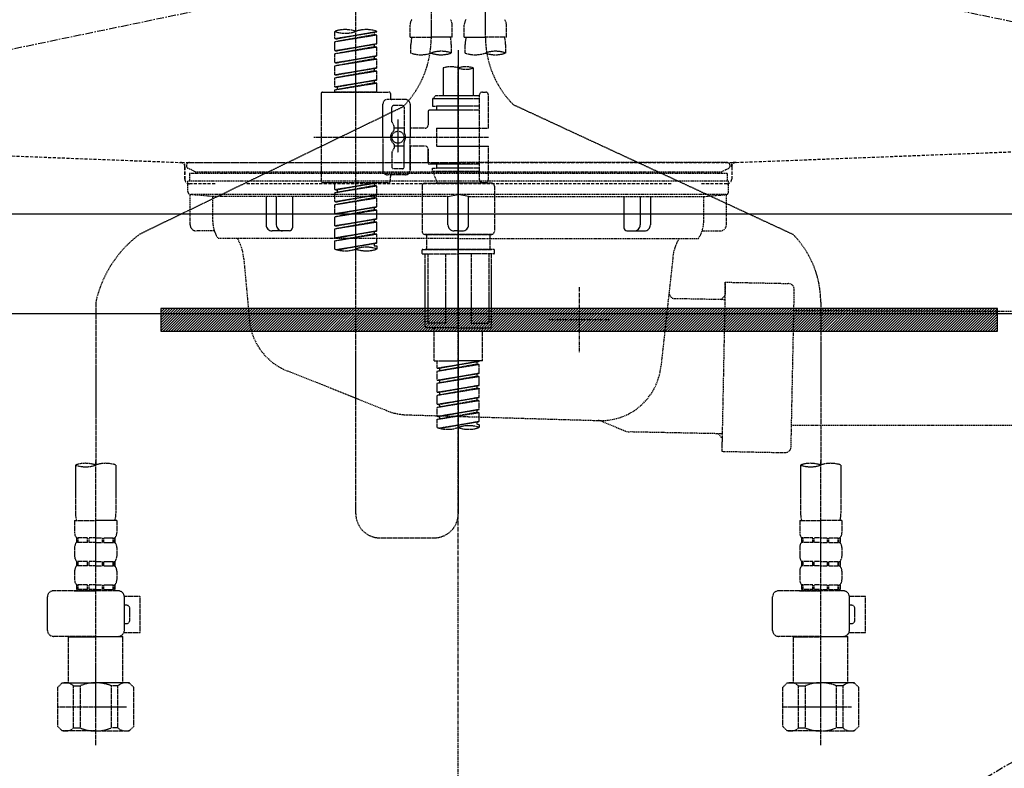
# Model space of a CAD drawing. Units: millimetres. Extents: x -109 to 26472, y -120 to 8859.
# Drawn here: x 17229 to 17555, y 2619 to 2866 of the extents above; entities that cross this region are included whole.
import ezdxf

# ---------------------------------------------------------------- set-up
doc = ezdxf.new("R2010")
doc.units = ezdxf.units.MM
for name, pattern in [('CENTER', [2, 1.25, -0.25, 0.25, -0.25]), ('DASHED', [0.75, 0.5, -0.25]), ('HIDDEN', [0.375, 0.25, -0.125]), ('STYLE_01', [1.40625, 0.9375, -0.15625, 0.15625, -0.15625])]:
    doc.linetypes.add(name, pattern=pattern)
doc.layers.get('DEFPOINTS').update_dxf_attribs({"color": 146})
for name, color, linetype in [('122-扉', 6, 'Continuous'), ('123-扉向き', 231, 'CENTER'), ('140-パーツ芯', 13, 'CENTER'), ('142-把手', 4, 'Continuous'), ('150-機器', 8, 'Continuous'), ('160-文字', 254, 'Continuous'), ('166-寸法B', 11, 'Continuous')]:
    doc.layers.add(name, color=color, linetype=linetype)
doc.styles.add('KH001', font='txt')
doc.dimstyles.new('KH1xx030', dxfattribs={"dimscale": 30, "dimtxt": 2, "dimasz": 0.6, "dimexe": 0.3, "dimexo": 1.2, "dimgap": 0.5, "dimtad": 3, "dimdec": 1, "dimdsep": 46, "dimlunit": 6, "dimtxsty": 'KH001', "dimblk": 'DOT', "dimcen": 1, "dimdle": 1, "dimclrd": 256, "dimclre": 256, "dimclrt": 256, "dimadec": 0, "dimazin": 0, "dimtfac": 1, "dimtdec": 1, "dimtix": 1, "dimtmove": 2, "dimatfit": 3, "dimldrblk": 'CLOSEDBLANK', "dimfxl": 1, "dimtolj": 1, "dimtzin": 0, "dimlwd": -1, "dimlwe": -1, "dimarcsym": 0})

# ---------------------------------------------------------------- blocks, each defined once
blk = doc.blocks.new('F402_S')
at = {"layer": '150-機器', "color": 13, "linetype": 'DASHED', "ltscale": 0.5}
for p, q in [((8.976183, -168.359127), (8.976183, -49.867683)), ((-8.976183, -53.827608), (-8.976183, -168.991518)), ((-33.910024, -326.245517), (-33.910024, -88.05901)), ((-15.957658, -168.481082), (-15.957658, -164.4418)), ((-1.994707, -168.481082), (-1.994707, -164.4418)), ((1.994707, -168.481082), (1.994707, -164.4418)), ((15.957658, -168.481082), (15.957658, -164.4418)), ((-40.8915, -168.94125), (-40.8915, -166.57921)), ((-40.8915, -168.94125), (-26.928549, -166.689226)), ((-40.8915, -169.938604), (-27.776299, -167.58086)), ((-40.8915, -169.938604), (-26.928549, -167.686579)), ((-40.8915, -168.94125), (-40.043749, -169.04697)), ((-26.928549, -166.689226), (-40.043749, -169.04697)), ((-27.776299, -166.841821), (-27.776299, -167.58086)), ((-27.776299, -167.58086), (-26.928549, -167.686579)), ((-27.776299, -167.58086), (-26.928549, -167.686579)), ((-27.776299, -167.58086), (-26.928549, -167.686579)), ((-26.928549, -166.689226), (-26.928549, -166.57921)), ((-26.928549, -170.67864), (-26.928549, -167.686579)), ((-26.928549, -170.67864), (-26.928549, -167.686579)), ((-15.957658, -168.481082), (-8.976183, -168.481082)), ((-1.994707, -168.481082), (-8.976183, -168.481082)), ((1.994707, -168.481082), (8.976183, -168.481082)), ((15.957658, -168.481082), (8.976183, -168.481082)), ((-40.8915, -172.930665), (-40.8915, -169.938604)), ((-40.8915, -172.930665), (-26.928549, -170.67864)), ((-40.8915, -173.928018), (-27.776299, -171.570274)), ((-40.8915, -173.928018), (-26.928549, -171.675994)), ((-26.928549, -170.67864), (-40.043749, -173.036384)), ((-27.776299, -170.831235), (-27.776299, -171.570274)), ((-27.776299, -170.831235), (-27.776299, -171.570274)), ((-27.776299, -171.570274), (-26.928549, -171.675994)), ((-27.776299, -171.570274), (-26.928549, -171.675994)), ((-26.928549, -174.668055), (-26.928549, -171.675994)), ((-26.928549, -174.668055), (-26.928549, -171.675994)), ((-15.658452, -173.73331), (-15.658452, -170.905699)), ((-2.293913, -170.905699), (-2.293913, -173.73331)), ((2.293913, -173.73331), (2.293913, -170.905699)), ((15.658452, -170.905699), (15.658452, -173.73331)), ((-40.8915, -172.930665), (-40.043749, -173.036384)), ((-40.8915, -176.920079), (-40.8915, -173.928018)), ((-40.8915, -176.920079), (-26.928549, -174.668055)), ((-40.8915, -177.917433), (-27.776299, -175.559689)), ((-40.8915, -177.917433), (-26.928549, -175.665408)), ((-26.928549, -174.668055), (-40.043749, -177.025799)), ((-27.776299, -174.804692), (-27.776299, -175.559689)), ((-27.776299, -174.82065), (-27.776299, -175.559689)), ((-27.776299, -174.82065), (-27.776299, -175.559689)), ((-27.776299, -175.559689), (-26.928549, -175.665408)), ((-27.776299, -175.559689), (-26.928549, -175.665408)), ((-27.776299, -175.559689), (-26.928549, -175.665408)), ((-27.726431, -174.796713), (-26.928549, -174.668055)), ((-26.928549, -178.657469), (-26.928549, -175.665408)), ((-26.928549, -178.657469), (-26.928549, -175.665408)), ((0, -172.838658), (0, -326.245517)), ((-40.8915, -176.920079), (-40.043749, -177.025799)), ((-40.8915, -180.909494), (-40.8915, -177.917433)), ((-40.8915, -180.909494), (-26.928549, -178.657469)), ((-26.928549, -178.657469), (-40.043749, -181.015213)), ((-27.776299, -178.810064), (-27.776299, -179.549104)), ((-27.776299, -178.810064), (-27.776299, -179.549104)), ((-4.986768, -178.685952), (-4.986768, -187.882991)), ((4.986768, -178.685952), (4.986768, -187.882991)), ((-40.8915, -181.906848), (-27.776299, -179.549104)), ((-40.8915, -181.906848), (-26.928549, -179.654823)), ((-40.8915, -180.909494), (-40.043749, -181.015213)), ((-40.8915, -184.898908), (-40.8915, -181.906848)), ((-27.776299, -179.549104), (-26.928549, -179.654823)), ((-27.776299, -179.549104), (-26.928549, -179.654823)), ((-26.928549, -182.646884), (-26.928549, -179.654823)), ((-26.928549, -182.646884), (-26.928549, -179.654823)), ((-40.8915, -184.898908), (-26.928549, -182.646884)), ((-40.8915, -185.896262), (-27.776299, -183.538518)), ((-40.8915, -185.896262), (-26.928549, -183.644238)), ((-40.8915, -184.898908), (-40.043749, -185.004628)), ((-26.928549, -182.646884), (-40.043749, -185.004628)), ((-40.043749, -185.004628), (-40.043749, -185.746782)), ((-27.776299, -182.783521), (-27.776299, -183.538518)), ((-27.776299, -182.799479), (-27.776299, -183.538518)), ((-27.776299, -182.799479), (-27.776299, -183.538518)), ((-27.776299, -183.538518), (-26.928549, -183.644238)), ((-27.776299, -183.538518), (-26.928549, -183.644238)), ((-27.726431, -182.775543), (-26.928549, -182.646884)), ((-26.928549, -186.636299), (-26.928549, -183.644238)), ((-26.928549, -186.636299), (-26.928549, -183.644238)), ((-45.379591, -187.134975), (-45.379591, -216.058231)), ((-44.880914, -186.636299), (-22.939134, -186.636299)), ((-40.8915, -186.636299), (-40.8915, -185.896262)), ((-26.928549, -186.636299), (-40.8915, -186.636299)), ((-22.440457, -187.134975), (-22.440457, -188.631006)), ((-7.480152, -187.882991), (-8.477506, -188.880344)), ((6.981476, -188.880344), (-8.477506, -188.880344)), ((-8.477506, -188.880344), (-8.477506, -191.373728)), ((-4.986768, -187.882991), (-7.480152, -187.882991)), ((-4.986768, -188.680874), (-5.036636, -188.680874)), ((6.981476, -187.882991), (-4.986768, -187.882991)), ((6.981476, -187.633652), (6.981476, -187.882991)), ((6.981476, -187.882991), (6.981476, -198.604542)), ((7.978829, -186.636299), (8.976183, -186.636299)), ((9.973537, -198.604542), (9.973537, -187.633652)), ((-18.323963, -191.559055), (-105.431231, -233.702068)), ((-24.933841, -201.596603), (-24.933841, -190.625713)), ((-17.453689, -189.129683), (-23.437811, -189.129683)), ((-21.94178, -196.476215), (-21.94178, -191.623067)), ((-18.451043, -191.12439), (-21.443103, -191.12439)), ((-17.952366, -191.623067), (-17.952366, -199.920865)), ((-15.957658, -190.625713), (-15.957658, -201.596603)), ((-8.477506, -191.373728), (-7.230814, -191.373728)), ((-7.230814, -191.373728), (-7.230814, -192.62042)), ((6.981476, -191.373728), (-7.230814, -191.373728)), ((18.18683, -190.788692), (110.789353, -233.726229)), ((-9.973537, -193.119097), (-9.973537, -197.657056)), ((6.981476, -192.62042), (-9.47486, -192.62042)), ((-21.874971, -196.725553), (-21.310442, -197.703344)), ((-21.243633, -199.19772), (-21.243633, -197.952682)), ((-17.952366, -198.646622), (-21.243633, -198.64295)), ((-19.947073, -195.734547), (-19.947073, -206.676324)), ((-19.947073, -196.609835), (-19.947073, -206.583372)), ((-10.97089, -198.65441), (-15.957658, -198.65441)), ((-7.230814, -198.604542), (-7.230814, -204.588664)), ((-7.230814, -198.604542), (9.973537, -198.604542)), ((6.981476, -198.604542), (6.981476, -215.742706)), ((-47.828642, -201.596603), (9.970482, -201.596603)), ((-24.933841, -201.596603), (-24.933841, -212.567493)), ((-15.957658, -212.567493), (-15.957658, -201.596603)), ((-21.243633, -203.995485), (-21.243633, -205.240525)), ((-17.952366, -204.546584), (-21.243633, -204.550256)), ((-17.952366, -211.57014), (-17.952366, -203.272342)), ((-10.97089, -204.538797), (-15.957658, -204.538797)), ((-15.957658, -204.538797), (-15.957658, -212.567493)), ((-7.230814, -204.588664), (9.973537, -204.588664)), ((7.230814, -204.588664), (9.973537, -204.588664)), ((9.973537, -215.559554), (9.973537, -204.588664)), ((-21.94178, -206.716991), (-21.94178, -211.57014)), ((-21.874971, -206.467653), (-21.310442, -205.489863)), ((-9.973537, -205.53615), (-9.973537, -210.074109)), ((-9.973537, -210.074109), (-9.973537, -205.53615)), ((6.981476, -210.572786), (-9.47486, -210.572786)), ((-8.477506, -211.819478), (-7.230814, -211.819478)), ((-8.477506, -212.816832), (-8.477506, -211.819478)), ((-7.230814, -210.572786), (-7.230814, -211.819478)), ((6.981476, -211.819478), (-7.230814, -211.819478)), ((-17.453689, -214.063524), (-23.437811, -214.063524)), ((-22.440457, -216.058231), (-22.440457, -214.562201)), ((-17.453689, -214.063524), (-21.94178, -214.063524)), ((-18.451043, -212.068817), (-21.443103, -212.068817)), ((-8.477506, -212.816832), (6.981476, -212.816832)), ((-8.477506, -212.816832), (-6.987781, -216.806246)), ((-44.880914, -216.556908), (-22.939134, -216.556908)), ((-40.8915, -218.918947), (-40.8915, -216.556908)), ((-40.8915, -218.918947), (-26.928549, -216.666922)), ((-40.8915, -219.9163), (-27.776299, -217.558556)), ((-40.8915, -219.9163), (-26.928549, -217.664276)), ((-26.928549, -216.666922), (-40.043749, -219.024666)), ((-27.776299, -216.819517), (-27.776299, -217.558556)), ((-27.776299, -217.558556), (-26.928549, -217.664276)), ((-27.776299, -217.558556), (-26.928549, -217.664276)), ((-27.776299, -217.558556), (-26.928549, -217.664276)), ((-26.928549, -220.656337), (-26.928549, -217.664276)), ((-26.928549, -220.656337), (-26.928549, -217.664276)), ((-11.967906, -217.8036), (-11.967906, -232.763905)), ((-10.970552, -216.806246), (0.000338, -216.806246)), ((6.988457, -216.806246), (-6.987781, -216.806246)), ((10.971228, -216.806246), (0.000338, -216.806246)), ((7.214663, -216.200463), (6.988457, -216.806246)), ((7.978829, -216.556908), (8.976183, -216.556908)), ((11.968582, -217.8036), (11.968582, -232.763905)), ((-40.8915, -218.918947), (-40.043749, -219.024666)), ((-40.8915, -222.908361), (-40.8915, -219.9163)), ((-40.8915, -222.908361), (-26.928549, -220.656337)), ((-40.8915, -223.905715), (-27.776299, -221.547971)), ((-40.043749, -219.024666), (-40.043749, -219.769671)), ((-26.928549, -220.656337), (-40.043749, -223.014081)), ((-27.776299, -220.808932), (-27.776299, -221.547971)), ((-27.776299, -220.808932), (-27.776299, -221.547971)), ((-27.776299, -221.547971), (-26.928549, -221.65369)), ((-27.776299, -221.547971), (-26.928549, -221.65369)), ((-40.8915, -223.905715), (-26.928549, -221.65369)), ((-40.8915, -222.908361), (-40.043749, -223.014081)), ((-40.8915, -226.897776), (-40.8915, -223.905715)), ((-40.8915, -226.897776), (-26.928549, -224.645751)), ((-26.928549, -224.645751), (-40.043749, -227.003495)), ((-27.776299, -224.782389), (-27.776299, -225.537386)), ((-27.776299, -224.798346), (-27.776299, -225.537386)), ((-27.776299, -224.798346), (-27.776299, -225.537386)), ((-27.726431, -224.77441), (-26.928549, -224.645751)), ((-26.928549, -224.645751), (-26.928549, -221.65369)), ((-26.928549, -224.645751), (-26.928549, -221.65369)), ((-40.8915, -227.89513), (-27.776299, -225.537386)), ((-40.8915, -227.89513), (-26.928549, -225.643105)), ((-40.8915, -226.897776), (-40.043749, -227.003495)), ((-40.8915, -230.88719), (-40.8915, -227.89513)), ((-27.776299, -225.537386), (-26.928549, -225.643105)), ((-27.776299, -225.537386), (-26.928549, -225.643105)), ((-27.776299, -225.537386), (-26.928549, -225.643105)), ((-26.928549, -228.635166), (-26.928549, -225.643105)), ((-26.928549, -228.635166), (-26.928549, -225.643105)), ((-40.8915, -230.88719), (-26.928549, -228.635166)), ((-40.8915, -231.884544), (-27.776299, -229.5268)), ((-40.8915, -231.884544), (-26.928549, -229.63252)), ((-40.8915, -230.88719), (-40.043749, -230.99291)), ((-26.928549, -228.635166), (-40.043749, -230.99291)), ((-27.776299, -228.787761), (-27.776299, -229.5268)), ((-27.776299, -228.787761), (-27.776299, -229.5268)), ((-27.776299, -229.5268), (-26.928549, -229.63252)), ((-27.776299, -229.5268), (-26.928549, -229.63252)), ((-26.928549, -232.624581), (-26.928549, -229.63252)), ((-26.928549, -232.624581), (-26.928549, -229.63252)), ((-40.8915, -234.876605), (-40.8915, -231.884544)), ((-40.8915, -234.876605), (-26.928549, -232.624581)), ((-40.8915, -235.873959), (-27.776299, -233.516215)), ((-40.8915, -235.873959), (-26.928549, -233.621934)), ((-26.928549, -232.624581), (-40.043749, -234.982325)), ((-27.776299, -232.761218), (-27.776299, -233.516215)), ((-27.776299, -232.777176), (-27.776299, -233.516215)), ((-27.776299, -232.777176), (-27.776299, -233.516215)), ((-27.776299, -233.516215), (-26.928549, -233.621934)), ((-27.776299, -233.516215), (-26.928549, -233.621934)), ((-27.726431, -232.753239), (-26.928549, -232.624581)), ((-26.928549, -236.613995), (-26.928549, -233.621934)), ((-26.928549, -236.613995), (-26.928549, -233.621934)), ((-10.970552, -233.761259), (0.000338, -233.761259)), ((0.000338, -233.761259), (-10.970552, -233.761259)), ((-10.471875, -233.761259), (-10.471875, -238.748027)), ((0.000338, -233.75328), (-9.799659, -233.75328)), ((0.000338, -233.75328), (9.800335, -233.75328)), ((10.971228, -233.761259), (0.000338, -233.761259)), ((0.000338, -233.761259), (10.971228, -233.761259)), ((10.472551, -233.761259), (10.472551, -238.748027)), ((-40.8915, -234.876605), (-40.043749, -234.982325)), ((-40.8915, -238.608301), (-40.8915, -235.873959)), ((-40.360245, -238.780336), (-26.928549, -236.613995)), ((-26.928549, -236.613995), (-39.801814, -238.928247)), ((-27.776299, -236.750633), (-27.776299, -237.505629)), ((-27.776299, -236.76659), (-27.776299, -237.505629)), ((-27.776299, -236.76659), (-27.776299, -237.505629)), ((-27.776299, -237.505629), (-26.928549, -237.611349)), ((-27.776299, -237.505629), (-26.928549, -237.611349)), ((-27.726431, -236.742654), (-26.928549, -236.613995)), ((-26.928549, -237.611349), (-26.928549, -238.608301)), ((-11.967906, -240.044587), (-11.967906, -238.947498)), ((-11.768435, -238.748027), (-10.970552, -238.748027)), ((-11.768435, -240.244057), (0.000338, -240.244057)), ((-10.970552, -238.748027), (0.000338, -238.748027)), ((-10.471875, -238.748027), (-10.970552, -238.748027)), ((0.000338, -238.748027), (-10.970552, -238.748027)), ((-10.471875, -238.748027), (-10.970552, -238.748027)), ((-10.970552, -264.180545), (-10.970552, -240.244057)), ((-10.108408, -240.244057), (-10.108408, -263.183191)), ((-4.262933, -240.244057), (-4.262933, -263.183191)), ((10.971228, -238.748027), (0.000338, -238.748027)), ((0.000338, -238.748027), (10.971228, -238.748027)), ((11.769111, -240.244057), (0.000338, -240.244057)), ((4.26361, -240.244057), (4.26361, -263.183191)), ((10.109085, -240.244057), (10.109085, -263.183191)), ((10.472551, -238.748027), (10.971228, -238.748027)), ((10.472551, -238.748027), (10.971228, -238.748027)), ((11.769111, -238.748027), (10.971228, -238.748027)), ((10.971228, -264.180545), (10.971228, -240.244057)), ((11.968582, -240.044587), (11.968582, -238.947498)), ((-120.000001, -256.269605), (-120.000001, -310.126564)), ((120, -256.155795), (120, -310.126564)), ((-4.262933, -263.183191), (-10.108408, -263.183191)), ((4.26361, -263.183191), (10.109085, -263.183191)), ((0.000338, -264.679222), (-10.471875, -264.679222)), ((-7.978491, -275.650112), (-7.978491, -264.679222)), ((0.000338, -264.679222), (10.472551, -264.679222)), ((7.979167, -275.650112), (7.979167, -264.679222)), ((-7.978491, -275.650112), (0.000338, -275.650112)), ((-6.981137, -278.01215), (-6.981137, -275.650112)), ((-6.981137, -278.01215), (6.981814, -275.760126)), ((-6.981137, -279.009504), (6.134063, -276.65176)), ((-6.981137, -279.009504), (6.981814, -276.75748)), ((6.981814, -275.760126), (-6.133387, -278.11787)), ((7.979167, -275.650112), (0.000338, -275.650112)), ((6.134063, -275.912721), (6.134063, -276.65176)), ((6.134063, -276.65176), (6.981814, -276.75748)), ((6.134063, -276.65176), (6.981814, -276.75748)), ((6.134063, -276.65176), (6.981814, -276.75748)), ((6.981814, -279.749541), (6.981814, -276.75748)), ((6.981814, -279.749541), (6.981814, -276.75748)), ((-6.981137, -278.01215), (-6.133387, -278.11787)), ((-6.981137, -282.001565), (-6.981137, -279.009504)), ((-6.981137, -282.001565), (6.981814, -279.749541)), ((-6.133387, -278.856909), (-6.133387, -278.11787)), ((6.981814, -279.749541), (-6.133387, -282.107285)), ((6.134063, -279.902136), (6.134063, -280.641175)), ((6.134063, -279.902136), (6.134063, -280.641175)), ((-6.981137, -282.998919), (6.134063, -280.641175)), ((-6.981137, -282.998919), (6.981814, -280.746894)), ((-6.981137, -282.001565), (-6.133387, -282.107285)), ((-6.981137, -285.99098), (-6.981137, -282.998919)), ((-6.133387, -282.846324), (-6.133387, -282.107285)), ((6.134063, -280.641175), (6.981814, -280.746894)), ((6.134063, -280.641175), (6.981814, -280.746894)), ((6.981814, -283.738955), (6.981814, -280.746894)), ((6.981814, -283.738955), (6.981814, -280.746894)), ((-6.981137, -285.99098), (6.981814, -283.738955)), ((-6.981137, -286.988333), (6.134063, -284.630589)), ((-6.981137, -286.988333), (6.981814, -284.736309)), ((-6.981137, -285.99098), (-6.133387, -286.096699)), ((6.981814, -283.738955), (-6.133387, -286.096699)), ((-6.133387, -286.835738), (-6.133387, -286.096699)), ((6.134063, -283.875593), (6.134063, -284.630589)), ((6.134063, -283.89155), (6.134063, -284.630589)), ((6.134063, -283.89155), (6.134063, -284.630589)), ((6.134063, -284.630589), (6.981814, -284.736309)), ((6.134063, -284.630589), (6.981814, -284.736309)), ((6.134063, -284.630589), (6.981814, -284.736309)), ((6.183931, -283.867614), (6.981814, -283.738955)), ((6.981814, -287.72837), (6.981814, -284.736309)), ((6.981814, -287.72837), (6.981814, -284.736309)), ((-6.981137, -289.980394), (-6.981137, -286.988333)), ((-6.981137, -289.980394), (6.981814, -287.72837)), ((-6.981137, -290.977748), (6.134063, -288.620004)), ((-6.981137, -290.977748), (6.981814, -288.725723)), ((-6.981137, -289.980394), (-6.133387, -290.086114)), ((6.981814, -287.72837), (-6.133387, -290.086114)), ((6.134063, -287.880965), (6.134063, -288.620004)), ((6.134063, -287.880965), (6.134063, -288.620004)), ((6.134063, -288.620004), (6.981814, -288.725723)), ((6.134063, -288.620004), (6.981814, -288.725723)), ((6.981814, -291.717784), (6.981814, -288.725723)), ((6.981814, -291.717784), (6.981814, -288.725723)), ((-6.981137, -293.969809), (-6.981137, -290.977748)), ((-6.981137, -293.969809), (6.981814, -291.717784)), ((-6.981137, -294.967163), (6.134063, -292.609418)), ((-6.981137, -294.967163), (6.981814, -292.715138)), ((-6.133387, -290.825153), (-6.133387, -290.086114)), ((6.981814, -291.717784), (-6.133387, -294.075528)), ((6.134063, -291.854422), (6.134063, -292.609418)), ((6.134063, -291.870379), (6.134063, -292.609418)), ((6.134063, -291.870379), (6.134063, -292.609418)), ((6.134063, -292.609418), (6.981814, -292.715138)), ((6.134063, -292.609418), (6.981814, -292.715138)), ((6.183931, -291.846443), (6.981814, -291.717784)), ((6.981814, -295.707199), (6.981814, -292.715138)), ((6.981814, -295.707199), (6.981814, -292.715138)), ((-6.981137, -293.969809), (-6.133387, -294.075528)), ((-6.981137, -297.701504), (-6.981137, -294.967163)), ((-6.449882, -297.87354), (6.981814, -295.707199)), ((-6.133387, -294.814567), (-6.133387, -294.075528)), ((6.981814, -295.707199), (-5.891452, -298.02145)), ((6.134063, -295.843836), (6.134063, -296.598833)), ((6.134063, -295.859794), (6.134063, -296.598833)), ((6.134063, -295.859794), (6.134063, -296.598833)), ((6.183931, -295.835858), (6.981814, -295.707199)), ((6.134063, -296.598833), (6.981814, -296.704553)), ((6.134063, -296.598833), (6.981814, -296.704553)), ((6.981814, -296.704553), (6.981814, -297.701504)), ((-120.000001, -402.902395), (-120.000001, -308.590639)), ((120, -402.902395), (120, -308.590639)), ((-126.68227, -310.126564), (-126.68227, -326.012364)), ((-113.317732, -310.126564), (-113.317732, -326.012364)), ((113.317731, -310.126564), (113.317731, -326.012364)), ((126.682269, -310.126564), (126.682269, -326.012364)), ((-126.981477, -328.43698), (-126.981477, -332.476262)), ((-126.981477, -328.43698), (-120.000001, -328.43698)), ((-113.018525, -328.43698), (-120.000001, -328.43698)), ((-113.018525, -328.43698), (-113.018525, -332.476262)), ((113.018524, -328.43698), (113.018524, -332.476262)), ((113.018524, -328.43698), (120, -328.43698)), ((126.981476, -328.43698), (120, -328.43698)), ((126.981476, -328.43698), (126.981476, -332.476262)), ((-126.383064, -334.221631), (-126.383064, -335.717661)), ((-125.988099, -334.221631), (-126.383064, -334.221631)), ((-125.988099, -335.717661), (-125.988099, -334.221631)), ((-125.797264, -335.717661), (-125.797264, -334.221631)), ((-122.671187, -334.221631), (-125.797264, -334.221631)), ((-122.671187, -335.717661), (-122.671187, -334.221631)), ((-122.210471, -335.717661), (-122.210471, -334.221631)), ((-120.000001, -334.221631), (-122.210471, -334.221631)), ((-120.000001, -334.221631), (-117.789531, -334.221631)), ((-117.789531, -335.717661), (-117.789531, -334.221631)), ((-117.328814, -335.717661), (-117.328814, -334.221631)), ((-117.328814, -334.221631), (-114.202738, -334.221631)), ((-114.202738, -335.717661), (-114.202738, -334.221631)), ((-114.011903, -335.717661), (-114.011903, -334.221631)), ((-114.011903, -334.221631), (-113.616938, -334.221631)), ((-113.616938, -334.221631), (-113.616938, -335.717661)), ((-25.931195, -334.224347), (-7.978829, -334.224347)), ((113.616937, -334.221631), (113.616937, -335.717661)), ((114.011902, -334.221631), (113.616937, -334.221631)), ((114.011902, -335.717661), (114.011902, -334.221631)), ((114.202737, -335.717661), (114.202737, -334.221631)), ((117.328814, -334.221631), (114.202737, -334.221631)), ((117.328814, -335.717661), (117.328814, -334.221631)), ((117.78953, -335.717661), (117.78953, -334.221631)), ((120, -334.221631), (117.78953, -334.221631)), ((120, -334.221631), (122.21047, -334.221631)), ((122.21047, -335.717661), (122.21047, -334.221631)), ((122.671187, -335.717661), (122.671187, -334.221631)), ((122.671187, -334.221631), (125.797263, -334.221631)), ((125.797263, -335.717661), (125.797263, -334.221631)), ((125.988098, -335.717661), (125.988098, -334.221631)), ((125.988098, -334.221631), (126.383063, -334.221631)), ((126.383063, -334.221631), (126.383063, -335.717661)), ((-126.981477, -337.46303), (-126.981477, -340.25562)), ((-125.988099, -335.717661), (-126.383064, -335.717661)), ((-122.671187, -335.717661), (-125.797264, -335.717661)), ((-120.000001, -335.717661), (-122.210471, -335.717661)), ((-120.000001, -335.717661), (-117.789531, -335.717661)), ((-117.328814, -335.717661), (-114.202738, -335.717661)), ((-114.011903, -335.717661), (-113.616938, -335.717661)), ((-113.018525, -337.46303), (-113.018525, -340.25562)), ((113.018524, -337.46303), (113.018524, -340.25562)), ((114.011902, -335.717661), (113.616937, -335.717661)), ((117.328814, -335.717661), (114.202737, -335.717661)), ((120, -335.717661), (117.78953, -335.717661)), ((120, -335.717661), (122.21047, -335.717661)), ((122.671187, -335.717661), (125.797263, -335.717661)), ((125.988098, -335.717661), (126.383063, -335.717661)), ((126.981476, -337.46303), (126.981476, -340.25562)), ((-126.383064, -342.000989), (-126.383064, -343.49702)), ((-125.988099, -342.000989), (-126.383064, -342.000989)), ((-125.988099, -343.49702), (-125.988099, -342.000989)), ((-125.797264, -343.49702), (-125.797264, -342.000989)), ((-122.671187, -342.000989), (-125.797264, -342.000989)), ((-122.671187, -343.49702), (-122.671187, -342.000989)), ((-122.210471, -343.49702), (-122.210471, -342.000989)), ((-120.000001, -342.000989), (-122.210471, -342.000989)), ((-120.000001, -342.000989), (-117.789531, -342.000989)), ((-117.789531, -343.49702), (-117.789531, -342.000989)), ((-117.328814, -343.49702), (-117.328814, -342.000989)), ((-117.328814, -342.000989), (-114.202738, -342.000989)), ((-114.202738, -343.49702), (-114.202738, -342.000989)), ((-114.011903, -343.49702), (-114.011903, -342.000989)), ((-114.011903, -342.000989), (-113.616938, -342.000989)), ((-113.616938, -342.000989), (-113.616938, -343.49702)), ((113.616937, -342.000989), (113.616937, -343.49702)), ((114.011902, -342.000989), (113.616937, -342.000989)), ((114.011902, -343.49702), (114.011902, -342.000989)), ((114.202737, -343.49702), (114.202737, -342.000989)), ((117.328814, -342.000989), (114.202737, -342.000989)), ((117.328814, -343.49702), (117.328814, -342.000989)), ((117.78953, -343.49702), (117.78953, -342.000989)), ((120, -342.000989), (117.78953, -342.000989)), ((120, -342.000989), (122.21047, -342.000989)), ((122.21047, -343.49702), (122.21047, -342.000989)), ((122.671187, -343.49702), (122.671187, -342.000989)), ((122.671187, -342.000989), (125.797263, -342.000989)), ((125.797263, -343.49702), (125.797263, -342.000989)), ((125.988098, -343.49702), (125.988098, -342.000989)), ((125.988098, -342.000989), (126.383063, -342.000989)), ((126.383063, -342.000989), (126.383063, -343.49702)), ((-126.981477, -345.242389), (-126.981477, -348.034979)), ((-125.988099, -343.49702), (-126.383064, -343.49702)), ((-122.671187, -343.49702), (-125.797264, -343.49702)), ((-120.000001, -343.49702), (-122.210471, -343.49702)), ((-120.000001, -343.49702), (-117.789531, -343.49702)), ((-117.328814, -343.49702), (-114.202738, -343.49702)), ((-114.011903, -343.49702), (-113.616938, -343.49702)), ((-113.018525, -345.242389), (-113.018525, -348.034979)), ((113.018524, -345.242389), (113.018524, -348.034979)), ((114.011902, -343.49702), (113.616937, -343.49702)), ((117.328814, -343.49702), (114.202737, -343.49702)), ((120, -343.49702), (117.78953, -343.49702)), ((120, -343.49702), (122.21047, -343.49702)), ((122.671187, -343.49702), (125.797263, -343.49702)), ((125.988098, -343.49702), (126.383063, -343.49702)), ((126.981476, -345.242389), (126.981476, -348.034979)), ((-112.520421, -351.775055), (-133.962952, -351.775055)), ((-127.081212, -351.775055), (-120.000001, -351.775055)), ((-125.988099, -349.780348), (-126.383064, -349.780348)), ((-126.383064, -349.780348), (-126.383064, -351.775055)), ((-125.988099, -351.276378), (-126.383064, -351.276378)), ((-125.988099, -351.276378), (-125.988099, -349.780348)), ((-122.671187, -349.780348), (-125.797264, -349.780348)), ((-125.797264, -351.276378), (-125.797264, -349.780348)), ((-122.671187, -351.276378), (-125.797264, -351.276378)), ((-122.671187, -351.276378), (-122.671187, -349.780348)), ((-120.000001, -349.780348), (-122.210471, -349.780348)), ((-122.210471, -351.276378), (-122.210471, -349.780348)), ((-120.000001, -351.276378), (-122.210471, -351.276378)), ((-120.000001, -349.780348), (-117.789531, -349.780348)), ((-120.000001, -351.276378), (-117.789531, -351.276378)), ((-117.789531, -351.276378), (-117.789531, -349.780348)), ((-117.328814, -349.780348), (-114.202738, -349.780348)), ((-117.328814, -351.276378), (-117.328814, -349.780348)), ((-117.328814, -351.276378), (-114.202738, -351.276378)), ((-114.202738, -351.276378), (-114.202738, -349.780348)), ((-114.011903, -349.780348), (-113.616938, -349.780348)), ((-114.011903, -351.276378), (-114.011903, -349.780348)), ((-114.011903, -351.276378), (-113.616938, -351.276378)), ((-113.616938, -349.780348), (-113.616938, -351.775055)), ((127.47958, -351.775055), (106.037049, -351.775055)), ((112.918789, -351.775055), (120, -351.775055)), ((114.011902, -349.780348), (113.616937, -349.780348)), ((113.616937, -349.780348), (113.616937, -351.775055)), ((114.011902, -351.276378), (113.616937, -351.276378)), ((114.011902, -351.276378), (114.011902, -349.780348)), ((117.328814, -349.780348), (114.202737, -349.780348)), ((114.202737, -351.276378), (114.202737, -349.780348)), ((117.328814, -351.276378), (114.202737, -351.276378)), ((117.328814, -351.276378), (117.328814, -349.780348)), ((120, -349.780348), (117.78953, -349.780348)), ((117.78953, -351.276378), (117.78953, -349.780348)), ((120, -351.276378), (117.78953, -351.276378)), ((120, -349.780348), (122.21047, -349.780348)), ((120, -351.276378), (122.21047, -351.276378)), ((122.21047, -351.276378), (122.21047, -349.780348)), ((122.671187, -349.780348), (125.797263, -349.780348)), ((122.671187, -351.276378), (122.671187, -349.780348)), ((122.671187, -351.276378), (125.797263, -351.276378)), ((125.797263, -351.276378), (125.797263, -349.780348)), ((125.988098, -349.780348), (126.383063, -349.780348)), ((125.988098, -351.276378), (125.988098, -349.780348)), ((125.988098, -351.276378), (126.383063, -351.276378)), ((126.383063, -349.780348), (126.383063, -351.775055)), ((-135.957659, -364.840388), (-135.957659, -353.769762)), ((-110.535712, -353.570292), (-105.239167, -353.570292)), ((-110.525714, -364.840388), (-110.525714, -353.769762)), ((-105.239167, -365.538535), (-105.239167, -353.570292)), ((104.042342, -364.840388), (104.042342, -353.769762)), ((129.464289, -353.570292), (134.760834, -353.570292)), ((129.474287, -364.840388), (129.474287, -353.769762)), ((134.760834, -365.538535), (134.760834, -353.570292)), ((-109.727258, -356.562353), (-110.525714, -356.562353)), ((-108.729905, -361.549121), (-108.729905, -357.559706)), ((130.272743, -356.562353), (129.474287, -356.562353)), ((131.270096, -361.549121), (131.270096, -357.559706)), ((-110.525714, -362.546475), (-109.727258, -362.546475)), ((129.474287, -362.546475), (130.272743, -362.546475)), ((-120.000001, -366.835095), (-133.962952, -366.835095)), ((-128.876449, -366.835095), (-128.976184, -366.934831)), ((-128.976184, -366.934831), (-120.000001, -366.934831)), ((-128.976184, -382.194341), (-128.976184, -366.934831)), ((-120.000001, -366.835095), (-112.520421, -366.835095)), ((-111.023818, -366.934831), (-120.000001, -366.934831)), ((-111.123554, -366.835095), (-111.023818, -366.934831)), ((-111.023818, -382.194341), (-111.023818, -366.934831)), ((-110.65188, -365.538535), (-105.239167, -365.538535)), ((120, -366.835095), (106.037049, -366.835095)), ((111.123553, -366.835095), (111.023817, -366.934831)), ((111.023817, -366.934831), (120, -366.934831)), ((111.023817, -382.194341), (111.023817, -366.934831)), ((120, -366.835095), (127.47958, -366.835095)), ((128.976183, -366.934831), (120, -366.934831)), ((128.876447, -366.835095), (128.976183, -366.934831)), ((128.976183, -382.194341), (128.976183, -366.934831)), ((129.348121, -365.538535), (134.760834, -365.538535)), ((-132.566657, -383.690372), (-131.070627, -382.194341)), ((-132.566657, -396.655969), (-132.566657, -383.690372)), ((-131.070627, -382.194341), (-120.000001, -382.194341)), ((-129.932646, -382.194341), (-120.000001, -382.194341)), ((-127.365458, -383.191695), (-125.134378, -383.191695)), ((-127.365458, -397.154646), (-127.365458, -383.191695)), ((-125.134378, -383.191695), (-125.134378, -397.154646)), ((-110.067356, -382.194341), (-120.000001, -382.194341)), ((-108.929376, -382.194341), (-120.000001, -382.194341)), ((-112.634544, -383.191695), (-114.865624, -383.191695)), ((-114.865624, -383.191695), (-114.865624, -397.154646)), ((-112.634544, -397.154646), (-112.634544, -383.191695)), ((-107.433345, -383.690372), (-108.929376, -382.194341)), ((-107.433345, -396.655969), (-107.433345, -383.690372)), ((107.433344, -383.690372), (108.929374, -382.194341)), ((107.433344, -396.655969), (107.433344, -383.690372)), ((108.929374, -382.194341), (120, -382.194341)), ((110.067355, -382.194341), (120, -382.194341)), ((112.634543, -383.191695), (114.865623, -383.191695)), ((112.634543, -397.154646), (112.634543, -383.191695)), ((114.865623, -383.191695), (114.865623, -397.154646)), ((129.932645, -382.194341), (120, -382.194341)), ((131.070626, -382.194341), (120, -382.194341)), ((127.365457, -383.191695), (125.134377, -383.191695)), ((125.134377, -383.191695), (125.134377, -397.154646)), ((127.365457, -397.154646), (127.365457, -383.191695)), ((132.566656, -383.690372), (131.070626, -382.194341)), ((132.566656, -396.655969), (132.566656, -383.690372)), ((-132.566657, -390.173171), (-109.777126, -390.173171)), ((-120.000001, -388.178463), (-119.964096, -388.178463)), ((107.433344, -390.173171), (130.222875, -390.173171)), ((120, -388.178463), (120.035905, -388.178463)), ((-132.566657, -396.655969), (-131.070627, -398.152)), ((-127.365458, -397.154646), (-125.134378, -397.154646)), ((-112.634544, -397.154646), (-114.865624, -397.154646)), ((-107.433345, -396.655969), (-108.929376, -398.152)), ((107.433344, -396.655969), (108.929374, -398.152)), ((112.634543, -397.154646), (114.865623, -397.154646)), ((127.365457, -397.154646), (125.134377, -397.154646)), ((132.566656, -396.655969), (131.070626, -398.152)), ((-120.000001, -398.152), (-131.070627, -398.152)), ((-120.000001, -398.152), (-108.929376, -398.152)), ((120, -398.152), (108.929374, -398.152)), ((120, -398.152), (131.070626, -398.152))]:
    blk.add_line(p, q, dxfattribs=at)
blk.add_circle((-19.947073, -201.596603), 1.994707, dxfattribs=at)
for centre, radius, start, end in [((-13.113122, -164.4418), 2.844535, 142.150711, 180), ((-4.839243, -164.4418), 2.844535, 0, 37.849289), ((4.839244, -164.4418), 2.844535, 142.150711, 180), ((13.113123, -164.4418), 2.844535, 0, 37.849289), ((-37.400762, -176.452508), 10.472213, 70.528779, 109.471221), ((-30.419286, -176.452508), 10.472213, 70.528779, 109.471221), ((-37.400762, -156.705913), 10.472213, 250.528779, 289.471221), ((-40.8915, -168.991518), 31.915317, 315, 0), ((-5.684916, -170.905699), 9.973537, 165.930132, 180), ((-12.26745, -170.905699), 9.973537, 0, 14.069868), ((12.26745, -170.905699), 9.973537, 165.930132, 180), ((40.8915, -168.359127), 31.915317, 180, 224.650772), ((5.684916, -170.905699), 9.973537, 0, 14.069868), ((-12.317318, -164.283154), 10.023404, 250.528779, 289.471221), ((-5.635048, -183.183466), 10.023404, 70.528779, 109.471221), ((-5.635048, -164.283154), 10.023404, 250.528779, 289.471221), ((5.635048, -164.283154), 10.023404, 250.528779, 289.471221), ((12.317318, -183.183466), 10.023404, 70.528779, 109.471221), ((12.317318, -164.283154), 10.023404, 250.528779, 289.471221), ((-2.493384, -185.738307), 7.480152, 70.528779, 109.471221), ((2.493384, -185.738307), 7.480152, 70.528779, 109.471221), ((2.493384, -171.633596), 7.480152, 250.528779, 289.471221), ((-44.880914, -187.134975), 0.498677, 90, 180), ((-22.939134, -187.134975), 0.498677, 0, 90), ((-21.94178, -188.631006), 0.498677, 180, 270), ((7.978829, -187.633652), 0.997354, 90, 180), ((8.976183, -187.633652), 0.997354, 0, 90), ((-23.437811, -190.625713), 1.49603, 90, 180), ((-21.443103, -191.623067), 0.498677, 90, 180), ((-18.451043, -191.623067), 0.498677, 0, 90), ((-17.453689, -190.625713), 1.49603, 0, 90), ((-9.47486, -193.119097), 0.498677, 90, 180), ((-21.443103, -196.476215), 0.498677, 180, 210), ((-21.74231, -197.952682), 0.498677, 0, 30), ((-10.97089, -197.657056), 0.997354, 270, 0), ((-20.028563, -201.55081), 2.412328, 126.065723, 181.087718), ((-20.028563, -201.642397), 2.412328, 178.912282, 233.934277), ((-21.74231, -199.19772), 0.498677, 306.065723, 0), ((-17.453689, -199.920865), 0.498677, 180, 214.050615), ((-19.865582, -201.55081), 2.412328, 358.912282, 34.050615), ((-19.865582, -201.642397), 2.412328, 325.949385, 1.087718), ((-21.74231, -203.995485), 0.498677, 0, 53.934277), ((-21.74231, -205.240525), 0.498677, 330, 0), ((-17.453689, -203.272342), 0.498677, 145.949385, 180), ((-10.97089, -205.53615), 0.997354, 0, 90), ((-21.443103, -206.716991), 0.498677, 150, 180), ((-21.443103, -211.57014), 0.498677, 180, 270), ((-18.451043, -211.57014), 0.498677, 270, 0), ((-9.47486, -210.074109), 0.498677, 180, 270), ((-9.47486, -210.074109), 0.498677, 180, 270), ((-23.437811, -212.567493), 1.49603, 180, 270), ((-21.94178, -214.562201), 0.498677, 90, 180), ((-17.453689, -212.567493), 1.49603, 270, 0), ((-17.453689, -212.567493), 1.49603, 270, 0), ((-44.880914, -216.058231), 0.498677, 180, 270), ((-22.939134, -216.058231), 0.498677, 270, 0), ((-10.970552, -217.8036), 0.997354, 90, 180), ((7.978829, -215.559554), 0.997354, 180.013349, 270), ((8.976183, -215.559554), 0.997354, 270, 0), ((10.971228, -217.8036), 0.997354, 0, 90), ((-82.545478, -264.462565), 38.340135, 126.649179, 167.661228), ((-10.970552, -232.763905), 0.997354, 180, 270), ((10.971228, -232.763905), 0.997354, 270, 0), ((88.084683, -256.155795), 31.915317, 0, 44.650772), ((-37.400762, -228.735004), 10.472213, 250.528779, 289.471221), ((-30.419286, -248.481598), 10.472213, 70.528779, 109.471221), ((-30.419286, -228.735004), 10.472213, 250.528779, 289.471221), ((-11.768435, -238.947498), 0.199471, 90, 180), ((-11.768435, -240.044587), 0.199471, 180, 270), ((11.769111, -238.947498), 0.199471, 0, 90), ((11.769111, -240.044587), 0.199471, 270, 0), ((-10.471875, -264.180545), 0.498677, 180, 270), ((10.472551, -264.180545), 0.498677, 270, 0), ((-3.4904, -287.828208), 10.472213, 250.528779, 289.471221), ((3.491076, -307.574802), 10.472213, 70.528779, 109.471221), ((3.491076, -287.828208), 10.472213, 250.528779, 289.471221), ((-123.341136, -319.57672), 10.023404, 70.528779, 109.471221), ((-116.658866, -319.57672), 10.023404, 70.528779, 109.471221), ((116.658865, -319.57672), 10.023404, 70.528779, 109.471221), ((123.341135, -319.57672), 10.023404, 70.528779, 109.471221), ((-123.341136, -300.676409), 10.023404, 250.528779, 289.471221), ((116.658865, -300.676409), 10.023404, 250.528779, 289.471221), ((-116.708734, -326.012364), 9.973537, 180, 194.069868), ((-123.291268, -326.012364), 9.973537, 345.930132, 0), ((-25.931195, -326.245517), 7.978829, 180, 270), ((-7.978829, -326.245517), 7.978829, 270, 0), ((123.291267, -326.012364), 9.973537, 180, 194.069868), ((116.708733, -326.012364), 9.973537, 345.930132, 0), ((-124.13694, -332.476262), 2.844535, 180, 217.849289), ((-115.863061, -332.476262), 2.844535, 322.150711, 0), ((115.863061, -332.476262), 2.844535, 180, 217.849289), ((124.13694, -332.476262), 2.844535, 322.150711, 0), ((-124.13694, -337.46303), 2.844535, 142.150711, 180), ((-115.863061, -337.46303), 2.844535, 0, 37.849289), ((115.863061, -337.46303), 2.844535, 142.150711, 180), ((124.13694, -337.46303), 2.844535, 0, 37.849289), ((-124.13694, -340.25562), 2.844535, 180, 217.849289), ((-115.863061, -340.25562), 2.844535, 322.150711, 0), ((115.863061, -340.25562), 2.844535, 180, 217.849289), ((124.13694, -340.25562), 2.844535, 322.150711, 0), ((-124.13694, -345.242389), 2.844535, 142.150711, 180), ((-115.863061, -345.242389), 2.844535, 0, 37.849289), ((115.863061, -345.242389), 2.844535, 142.150711, 180), ((124.13694, -345.242389), 2.844535, 0, 37.849289), ((-124.13694, -348.034979), 2.844535, 180, 217.849289), ((-115.863061, -348.034979), 2.844535, 322.150711, 0), ((115.863061, -348.034979), 2.844535, 180, 217.849289), ((124.13694, -348.034979), 2.844535, 322.150711, 0), ((-133.962952, -353.769762), 1.994707, 90, 180), ((-112.520421, -353.769762), 1.994707, 0, 90), ((106.037049, -353.769762), 1.994707, 90, 180), ((127.47958, -353.769762), 1.994707, 0, 90), ((-109.727258, -357.559706), 0.997354, 0, 90), ((130.272743, -357.559706), 0.997354, 0, 90), ((-109.727258, -361.549121), 0.997354, 270, 0), ((130.272743, -361.549121), 0.997354, 270, 0), ((-133.962952, -364.840388), 1.994707, 180.001, 270), ((-112.520421, -364.840388), 1.994707, 270, 359.999), ((106.037049, -364.840388), 1.994707, 180.001, 270), ((127.47958, -364.840388), 1.994707, 270, 359.999), ((-129.965559, -386.084021), 3.889679, 48.036, 110.221), ((-120.032914, -396.082491), 13.88815, 89.864, 111.555), ((-119.967088, -396.082491), 13.88815, 68.445, 90.136), ((-110.034443, -386.084021), 3.889679, 69.779, 131.964), ((110.034442, -386.084021), 3.889679, 48.036, 110.221), ((119.967087, -396.082491), 13.88815, 89.864, 111.555), ((120.032913, -396.082491), 13.88815, 68.445, 90.136), ((129.965558, -386.084021), 3.889679, 69.779, 131.964), ((-129.965559, -394.263318), 3.889679, 249.779, 311.964), ((-120.000001, -384.4334), 13.718599, 248.018, 270), ((-120.000001, -384.4334), 13.718599, 270, 291.982), ((-110.034443, -394.263318), 3.889679, 228.036, 290.221), ((110.034442, -394.263318), 3.889679, 249.779, 311.964), ((120, -384.4334), 13.718599, 248.018, 270), ((120, -384.4334), 13.718599, 270, 291.982), ((129.965558, -394.263318), 3.889679, 228.036, 290.221)]:
    blk.add_arc(centre, radius, start, end, dxfattribs=at)
blk = doc.blocks.new('排水ﾄﾗｯﾌﾟ_破線-1')
at = {"layer": '150-機器', "color": 13, "linetype": 'CENTER'}
for p, q in [((0, -269.893038), (0, 26.713228)), ((0, -269.893038), (0, 26.713228)), ((0, 3.219379), (0, -103.456964))]:
    blk.add_line(p, q, dxfattribs=at)
at = {"layer": '150-機器', "color": 13, "linetype": 'DASHED', "ltscale": 0.8}
for p, q in [((-89, 0), (0, 0)), ((89, 0), (0, 0)), ((-87.109982, -3.015067), (-89.432293, -1.901735)), ((-87.109982, -3.015067), (87.109982, -3.015067)), ((87.109982, -3.015067), (89.432293, -1.901735)), ((89.5, -6.099999), (-89.5, -6.099999)), ((-89.5, -9.599999), (-89.5, -6.099999)), ((-89.001513, -3.599999), (-89.001513, -6.099999)), ((89.001513, -3.599999), (-89.001513, -3.599999)), ((89.001513, -3.599999), (89.001513, -6.099999)), ((89.5, -9.599999), (89.5, -6.099999)), ((-88.75, -20.599999), (-88.75, -10.599999)), ((88.543663, -10.599999), (-88.543663, -10.599999)), ((-81.250001, -11.238112), (-88.543659, -10.6)), ((-81.25, -19.448672), (-81.25, -11.238112)), ((-3.4, -11.238112), (-81.25, -11.238112)), ((3.4, -11.238112), (81.25, -11.238112)), ((81.25, -19.448672), (81.25, -11.238112)), ((81.250001, -11.238112), (88.543659, -10.6)), ((88.75, -20.599999), (88.75, -10.599999)), ((-80.740479, -22.599999), (-86.75, -22.599999)), ((80.740479, -22.599999), (86.75, -22.599999)), ((0, -25.099999), (-79.5, -25.099999)), ((0, -25.099999), (79.5, -25.099999)), ((-70.998487, -31.899997), (-69.123323, -52.21427)), ((71.001513, -31.899997), (69.799487, -42.838435)), ((88.383949, -39.594092), (87.243714, -95.582482)), ((88.292945, -44.062632), (88.383949, -39.594092)), ((88.383949, -39.594092), (109.279616, -40.019644)), ((110.179688, -94.049171), (111.238479, -42.059952)), ((69.799487, -42.838435), (67.090144, -67.493454)), ((88.265853, -45.392895), (71.746798, -45.056485)), ((86.93559, -45.365805), (88.292945, -44.062632)), ((227.394127, -49.49278), (111.095949, -49.058494)), ((-23.794608, -82.083084), (-56.636359, -68.945243)), ((-16.958535, -83.505), (46.075786, -85.37257)), ((47.848638, -85.754097), (55.124028, -88.781532)), ((206.023744, -87.065946), (110.322218, -87.050616)), ((87.361809, -89.783691), (56.94315, -89.164215)), ((86.031572, -89.7566), (87.334718, -91.113927)), ((87.334718, -91.113927), (87.243714, -95.582482)), ((87.243714, -95.582482), (108.13938, -96.008034))]:
    blk.add_line(p, q, dxfattribs=at)
at = {"layer": '150-機器', "color": 13, "linetype": 'DASHED', "ltscale": 0.8, "flags": 128}
for points in [[(-89, 0, 0.350162), (-89.975123, -0.778337, 0.350162), (-89.432297, -1.901731)], [(89.432297, -1.901731, 0.350162), (89.975123, -0.778337, 0.350162), (89, 0)], [(-89.5, -9.599999, 0.198912), (-89.207107, -10.307106, 0.198912), (-88.5, -10.599999)], [(88.5, -10.599999, 0.198912), (89.207107, -10.307106, 0.198912), (89.5, -9.599999)], [(-81.25, -19.448673, 0.075216), (-80.802486, -22.406713, 0.075216), (-79.5, -25.1)], [(79.5, -25.1, 0.075216), (80.802486, -22.406713, 0.075216), (81.25, -19.448673)], [(-88.75, -20.599999, 0.198912), (-88.164213, -22.014213, 0.198912), (-86.75, -22.599999)], [(86.75, -22.599999, 0.198912), (88.164213, -22.014213, 0.198912), (88.75, -20.599999)], [(-70.998487, -31.899997, 0.059994), (-71.647708, -28.372514, 0.059994), (-73.115794, -25.099999)], [(73.118819, -25.099999, 0.059994), (71.650734, -28.372514, 0.059994), (71.001513, -31.899997)], [(111.238479, -42.059952, 0.198912), (110.681609, -40.634104, 0.198912), (109.279616, -40.019644)], [(69.799487, -42.838435, 0.210515), (70.284556, -44.376408, 0.210515), (71.746798, -45.056485)], [(-69.123323, -52.21427, 0.138146), (-65.236118, -62.338335, 0.138146), (-56.636359, -68.945243)], [(45.60707, -85.358683, 0.195777), (59.985613, -80.799596, 0.195777), (67.090144, -67.493454)], [(-23.794608, -82.083084, 0.043893), (-20.439104, -83.094676, 0.043893), (-16.958535, -83.505)], [(47.848638, -85.754097, 0.04562), (46.979653, -85.482287, 0.04562), (46.075786, -85.37257)], [(55.124028, -88.781532, 0.046779), (56.015648, -89.058158, 0.046779), (56.94315, -89.164215)], [(108.139381, -96.008034, 0.198912), (109.565228, -95.451164, 0.198912), (110.179688, -94.049171)]]:
    blk.add_lwpolyline(points, format="xyb", dxfattribs=at)
at = {"layer": 'DEFPOINTS', "ltscale": 0.1}
for p, q in [((-63.613229, -11.238112), (-63.613229, -20.599999)), ((-60.213227, -11.238112), (-60.213227, -20.599999)), ((-54.859603, -11.238112), (-54.859603, -21.599999)), ((-3.4, -11.238112), (0, -10.599999)), ((-3.4, -20.599999), (-3.4, -11.238112)), ((3.4, -11.238112), (0, -10.599999)), ((3.4, -20.599999), (3.4, -11.238112)), ((54.859603, -11.238112), (54.859603, -21.599999)), ((60.213227, -11.238112), (60.213227, -20.599999)), ((63.613229, -11.238112), (63.613229, -20.599999)), ((-55.859603, -22.599999), (-61.613229, -22.599999)), ((0, -22.599999), (-1.4, -22.599999)), ((0, -22.599999), (1.4, -22.599999)), ((55.859603, -22.599999), (61.613229, -22.599999))]:
    blk.add_line(p, q, dxfattribs=at)
at = {"layer": 'DEFPOINTS', "ltscale": 0.1, "flags": 128}
for points in [[(-63.613229, -20.599999, 0.198912), (-63.027443, -22.014213, 0.198912), (-61.613229, -22.599999)], [(-60.213227, -20.599999, 0.198912), (-59.627441, -22.014213, 0.198912), (-58.213227, -22.599999)], [(-55.859603, -22.599999, 0.198912), (-55.152496, -22.307106, 0.198912), (-54.859603, -21.599999)], [(-3.4, -20.599999, 0.198912), (-2.814214, -22.014213, 0.198912), (-1.4, -22.599999)], [(1.4, -22.599999, 0.198912), (2.814214, -22.014213, 0.198912), (3.4, -20.599999)], [(54.859603, -21.599999, 0.198912), (55.152496, -22.307106, 0.198912), (55.859603, -22.599999)], [(58.213227, -22.599999, 0.198912), (59.627441, -22.014213, 0.198912), (60.213227, -20.599999)], [(61.613229, -22.599999, 0.198912), (63.027443, -22.014213, 0.198912), (63.613229, -20.599999)]]:
    blk.add_lwpolyline(points, format="xyb", dxfattribs=at)
blk = doc.blocks.new('P256_277')
at = {"layer": '122-扉'}
h = blk.add_hatch(dxfattribs=at)
h.set_pattern_fill('ANSI31', color=256, scale=5, style=0)
h.set_pattern_definition([(45, (-289683.09336, 26709.8852), (-0.4419417382, 0.4419417382), [])])
h.paths.add_polyline_path([(-138.5, 7.5), (-138.5, 0), (138.5, 0), (138.5, 7.5)])
blk.add_lwpolyline([(-138.5, 7.5), (-138.5, 0), (138.5, 0), (138.5, 7.5)], close=True, dxfattribs=at)
at = {"layer": 'DEFPOINTS', "linetype": 'CENTER'}
for p, q in [((0, 14.553331), (0, -7.053331)), ((9.907041, 3.75), (-9.907041, 3.75))]:
    blk.add_line(p, q, dxfattribs=at)
blk = doc.blocks.new('KHB700HL-10_S2')
at = {"layer": '140-パーツ芯', "linetype": 'STYLE_01'}
blk.add_line((0, -258.197377), (0, -177.840588), dxfattribs=at)
at = {"layer": '150-機器', "color": 161, "linetype": 'HIDDEN', "ltscale": 4}
for p, q in [((-348.550818, -200.049125), (-91.951571, -209.95311)), ((91.951571, -209.95311), (348.550818, -200.049125)), ((-91.951571, -209.95311), (-90.5, -210)), ((-91.620755, -210.001062), (91.620755, -210.001062)), ((-90.5, -211.452328), (-90.5, -210)), ((-90.5, -211.452328), (-90.5, -215.5)), ((-90.5, -215.5), (-90.5, -211.50604)), ((91.951571, -209.95311), (90.5, -210)), ((90.5, -211.452328), (90.5, -210)), ((90.5, -211.452328), (90.5, -215.5)), ((90.5, -211.50604), (90.5, -215.5)), ((-80.5, -217), (-89, -217)), ((70.5, -217), (-70.5, -217)), ((89, -217), (80.5, -217))]:
    blk.add_line(p, q, dxfattribs=at)
for centre, start, end in [((-92, -211.452328), 360, 88.149835), ((92, -211.452328), 91.850165, 180), ((-89, -215.5), 180, 270), ((89, -215.5), 270, 0)]:
    blk.add_arc(centre, 1.5, start, end, dxfattribs=at)
blk = doc.blocks.new('_ClosedBlank')
at = {"color": 0, "linetype": 'ByBlock', "lineweight": -2}
for p, q in [((-1, 0.166667), (0, 0)), ((-1, 0.166667), (-1, -0.166667)), ((0, 0), (-1, -0.166667))]:
    blk.add_line(p, q, dxfattribs=at)
blk = doc.blocks.new('_Dot')
at = {"color": 0, "linetype": 'ByBlock', "lineweight": -2}
blk.add_line((-0.5, 0), (-1, 0), dxfattribs=at)
at = {"color": 0, "linetype": 'ByBlock', "const_width": 0.5}
blk.add_lwpolyline([(-0.25, 0, 1), (0.25, 0, 1)], format="xyb", close=True, dxfattribs=at)
blk = doc.blocks.new('*D519')
at = {"layer": '166-寸法B', "transparency": 16777216}
for p, q in [((18178.968118, 2787.120669), (18178.968118, 2805.120669)), ((17183.610956, 2769.120669), (18187.968118, 2769.120669)), ((18178.968118, 2769.120669), (18178.968118, 2169.120669)), ((17123.621572, 2169.120669), (18187.968118, 2169.120669)), ((18178.968118, 2151.120669), (18178.968118, 2133.120669))]:
    blk.add_line(p, q, dxfattribs=at)
at = {"layer": 'DEFPOINTS', "color": 0, "transparency": 16777216}
for p in [(17147.610956, 2769.120669), (17087.621572, 2169.120669), (18178.968118, 2169.120669)]:
    blk.add_point(p, dxfattribs=at)
at = {"layer": '166-寸法B', "transparency": 16777216, "xscale": 18, "yscale": 18, "zscale": 18}
for p, rotation in [((18178.968118, 2769.120669), 270), ((18178.968118, 2169.120669), 90)]:
    blk.add_blockref('_Dot', p, dxfattribs=dict(at, rotation=rotation))
at = {"layer": '166-寸法B', "transparency": 16777216, "char_height": 60, "attachment_point": 5, "rotation": 90, "style": 'KH001'}
for s, insert in [('\\A1;食洗機ｺﾝｾﾝﾄ位置', (18230.211772, 2469.120669)), ('\\A1;600', (18133.968118, 2469.120669))]:
    blk.add_mtext(s, dxfattribs=dict(at, insert=insert))

msp = doc.modelspace()

# ---------------------------------------------------------------- linework, layer by layer
at = {"layer": '122-扉'}
msp.add_line((16964.62, 2802.12), (17864.62, 2802.12), dxfattribs=at)
at = {"layer": '123-扉向き', "ltscale": 2}
for p, q in [((17864.62, 2989.12), (16964.62, 2802.12)), ((16964.62, 2989.12), (17864.62, 2802.12)), ((17864.62, 2802.12), (16964.62, 2269.42))]:
    msp.add_line(p, q, dxfattribs=at)

# ---------------------------------------------------------------- block references
at = {"layer": '142-把手'}
msp.add_blockref('P256_277', (17414.62, 2763.37), dxfattribs=at)
at = {"layer": '150-機器'}
for name, p in [('F402_S', (17374.61, 3029.12)), ('KHB700HL-10_S2', (17374.62, 3029.12)), ('排水ﾄﾗｯﾌﾟ_破線-1', (17374.61, 2819.12))]:
    msp.add_blockref(name, p, dxfattribs=at)

# ---------------------------------------------------------------- dimensions: what is measured, and where the dimension line sits
at = {"layer": '166-寸法B'}
dim = msp.add_linear_dim(base=(18178.97, 2169.12), p1=(17147.61, 2769.12), p2=(17087.62, 2169.12), angle=90, text='<>\\X食洗機ｺﾝｾﾝﾄ位置', dimstyle='KH1xx030', dxfattribs=at)
dim.commit()
dim.dimension.update_dxf_attribs({"geometry": '*D519', "text_midpoint": (18178.97, 2469.12)})

# ---------------------------------------------------------------- leaders
at = {"layer": '160-文字', "annotation_type": 0, "has_hookline": 1, "hookline_direction": 0}
for points, text_width in [([(16124.62, 2839.12), (16535.05, 3325.05), (16535.65, 3325.05)], 968.88), ([(17087.62, 2716.79), (17726.24, 1094.17), (17726.84, 1094.17)], 1128.78)]:
    msp.add_leader(points, dimstyle='KH1xx030', override={"dimgap": 0.5, "dimtad": 1}, dxfattribs=dict(at, text_width=text_width))

doc.saveas('drawing.dxf')
